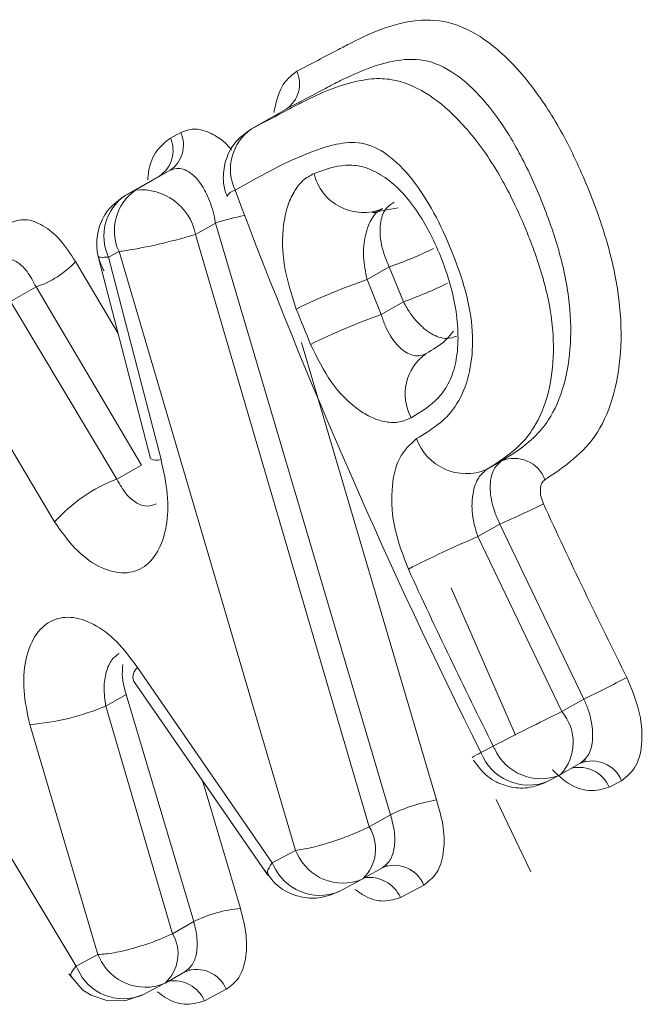
# Model space of a CAD drawing. Units: inches. Extents: x 58 to 528, y -59 to 197.
# Drawn here: x 391 to 391, y 3 to 4 of the extents above; entities that cross this region are included whole.
import ezdxf

# ---------------------------------------------------------------- set-up
doc = ezdxf.new("R2010")
doc.units = ezdxf.units.IN
doc.header["$MEASUREMENT"] = 0

# ---------------------------------------------------------------- blocks, each defined once
blk = doc.blocks.new('A$C3E9D08AA')
at = {"color": 7, "linetype": 'Continuous', "lineweight": 15}
for p, q in [((300.7827709287585, 54.64759842132146), (300.7890618436977, 54.65119013554393)), ((300.7680174576217, 54.64592684019756), (300.7699194586121, 54.64692508880724)), ((300.7660999004656, 54.63906797832244), (300.759808985531, 54.63547753425367)), ((300.7679936048316, 54.64007037524318), (300.761702689897, 54.63647866102185)), ((300.7679936048316, 54.64007037524318), (300.7660999004656, 54.63906797832244)), ((300.759808985531, 54.63547753425367), (300.761702689897, 54.63647866102185)), ((300.8093553853223, 54.63324083689834), (300.8047092760398, 54.63238744063922)), ((300.8047092760398, 54.63238744063922), (300.8093553853223, 54.63324083689834)), ((300.7761917061453, 54.6304871026576), (300.7725899343768, 54.62843294249531)), ((300.8079864424053, 54.52299817651586), (300.7761917061453, 54.6304871026576)), ((300.7725899343768, 54.62843294249531), (300.804117104517, 54.52078864064454)), ((300.7549388674033, 54.62440598003589), (300.7643845735129, 54.58771539960829)), ((300.7567973111145, 54.6243189389839), (300.7586993121095, 54.62531591743762)), ((300.7586993121095, 54.62531591743762), (300.7907263538254, 54.51651653774668)), ((300.7507998892424, 54.62347880654882), (300.7585427133336, 54.6103988526864)), ((300.7663218351536, 54.58755499322599), (300.7567973111145, 54.6243189389839)), ((300.8077655448051, 54.62252960874601), (300.8037250890447, 54.62022181238474)), ((300.8103426835441, 54.61617832512282), (300.8077655448051, 54.62252960874601)), ((300.8063063760983, 54.61387133276055), (300.8037250890447, 54.62022181238474)), ((300.7436347175826, 54.61890579626818), (300.738988608291, 54.61625647399622)), ((300.7627636206507, 54.58652087787534), (300.7436347175826, 54.61890579626818)), ((300.738988608291, 54.61625647399622), (300.7582855179953, 54.58396953063136)), ((300.8063063760983, 54.61387133276055), (300.8103426835441, 54.61617832512282)), ((300.7275444529478, 54.60888023673768), (300.7470062580433, 54.57618829670885)), ((300.7918515834217, 54.60878977875502), (300.8163432166566, 54.52569074224591)), ((300.7508963374949, 54.49549824703247), (300.693654819197, 54.59099171569626)), ((300.825383425281, 54.58569998960577), (300.8281524234462, 54.5872825517916)), ((300.7582855179953, 54.58396953063136), (300.7627636206507, 54.58652087787534)), ((300.8278506337592, 54.57581976237186), (300.8238392161866, 54.57352902541409)), ((300.8430946427688, 54.54402106640835), (300.8278506337592, 54.57581976237186)), ((300.8238392161866, 54.57352902541409), (300.8390863364366, 54.5417401816929)), ((300.8189991733207, 54.56424325456176), (300.8306777082862, 54.53746893616547)), ((300.7864940386571, 54.51428080913622), (300.7620822604304, 54.54973239823524)), ((300.761308600263, 54.54735679425887), (300.7857297121973, 54.51202307832666)), ((300.7599801033939, 54.54486186725042), (300.7562756608968, 54.54274748063774)), ((300.7722736255892, 54.50359535158789), (300.7599801033939, 54.54486186725042)), ((300.8430946427688, 54.54402106640835), (300.8390863364366, 54.5417401816929)), ((300.7562756608968, 54.54274748063774), (300.7684322888053, 54.50140235658303)), ((300.7425022284406, 54.53937502301535), (300.7548631607096, 54.49759244916216)), ((300.8266507345525, 54.53547089524484), (300.8244054607576, 54.53428755521152)), ((300.8389556646125, 54.53036784346189), (300.8429857495821, 54.53266215781021)), ((300.8364283056108, 54.52902616596596), (300.8386735794011, 54.53020823584218)), ((300.8388623275914, 54.53031531149698), (300.8386735794011, 54.53020823584218)), ((300.7738551694911, 54.52920418557717), (300.7807413671799, 54.50600124172418)), ((300.8499341719516, 54.5291879422178), (300.8476971947766, 54.52800172402711)), ((300.8271817184641, 54.52575240692802), (300.8334715963247, 54.51266493825763)), ((300.8079864424053, 54.52299817651586), (300.804117104517, 54.52078864064454)), ((300.7907263538254, 54.51651653774668), (300.7864940386571, 54.51428080913622)), ((300.8030395805145, 54.51141060780522), (300.8069306970356, 54.51363230315003)), ((300.8072532282858, 54.51396316830376), (300.8073652327039, 54.51374244585971)), ((300.7985158464271, 54.50901890135022), (300.8027481616045, 54.51125462995954)), ((300.8029379468735, 54.51136222415251), (300.8027481616045, 54.51125462995954)), ((300.8140170507795, 54.51023018802069), (300.8097774760563, 54.50799912626401)), ((300.7722736255892, 54.50359535158789), (300.7684322888053, 54.50140235658303)), ((300.7508963374949, 54.49549824703247), (300.7548631607096, 54.49759244916216)), ((300.7671763873986, 54.49248651922296), (300.7710405398939, 54.49469346239773)), ((300.7713682565281, 54.49500989497217), (300.7713889980914, 54.49497654127988)), ((300.7714221845799, 54.49493484387069), (300.7715030766667, 54.49481760566194)), ((300.7629191823435, 54.49023685778577), (300.7668860055628, 54.49233105991546)), ((300.7670830503776, 54.49243398725805), (300.7668860055628, 54.49233105991546)), ((300.7781548947378, 54.49130661797774), (300.7741880715184, 54.48921241584692))]:
    blk.add_line(p, q, dxfattribs=at)
at = {"color": 7, "linetype": 'Continuous', "lineweight": 15, "flags": 128}
blk.add_lwpolyline([(300.7495647293854, 54.494126666524), (300.7521356456618, 54.49116878608386), (300.7536425199442, 54.49020644997297), (300.7564654461657, 54.48924162593251), (300.7597633540945, 54.48919696094215), (300.7631421541055, 54.49035555849953), (300.7631421541055, 54.49035555849953)], dxfattribs=at)
at = {"color": 7, "linetype": 'Continuous', "lineweight": 15}
for centre, radius, start, end in [((300.7859144090344, 54.65577231159962), 0.005559018107890881, 304.4846452421856, 24.12959811827886), ((300.7629358136546, 54.64365005385169), 0.005568380509011985, 304.6264645495318, 24.13435012658394), ((300.7648339596653, 54.64465598187992), 0.005568765194555698, 304.5682159309058, 24.04602742984994), ((300.7878794689623, 54.64023897542695), 0.008958717925755942, 124.7663475117246, 205.1123214936492), ((300.8030483849689, 54.64160441235443), 0.009195614785763119, 193.2307652988319, 292.4043085175052), ((300.764901493294, 54.62811736131819), 0.008950183293692404, 124.6793814442294, 205.1124406156116), ((300.7668137699966, 54.62911809907276), 0.008961083193741334, 124.7756190707751, 205.1063216164629), ((300.7627095442331, 54.62645208976035), 0.01007699791057151, 11.33655330015543, 95.73433921253317), ((300.7802244703998, 54.63424186214418), 0.002242136664161853, 101.7585298590113, 150.710372163943), ((301.7827166804636, 55.01388443965091), 1.071621932113238, 200.6232070385763, 206.5861537280106), ((300.7949090601323, 54.56949555698777), 0.06379896538070866, 102.1351023797812, 107.0604331828489), ((300.7861017003825, 54.68580867543785), 0.06688469508314442, 288.8988470645142, 296.3596117092853), ((300.7385289256854, 54.63480559201464), 0.01669947950280816, 287.8030248624109, 317.2912600345416), ((300.839685277856, 54.51601621078687), 0.1102358498117855, 109.0389823015378, 116.2822196354706), ((300.7865698904243, 54.68346070770743), 0.07135870443846482, 289.4597736638107, 296.4508082681911), ((302.0778455033769, 55.13403894356664), 1.387748983783498, 201.9698442977316, 202.2560287277475), ((300.8442931164791, 54.50643219323759), 0.1139568389606671, 109.4718218530313, 116.4791682572982), ((300.8196214909958, 54.59945674134481), 0.008973475316936604, 125.2113441119795, 208.8042453616936), ((300.8217263377446, 54.59454404235096), 0.009570347858950817, 199.652110069193, 292.4654912028325), ((300.7655043275918, 54.58946034383537), 0.002073325723199958, 237.3111671436731, 293.2221805010396), ((300.8304443163206, 54.58178246704172), 0.00595849857230067, 20.51630208232602, 112.6215594026004), ((300.7685889912091, 54.55696864515978), 0.02889998921387705, 110.8867345655836, 138.3145986173008), ((300.7804986891824, 54.68743817990919), 0.1212471764164701, 292.9881410614724, 297.1034110990351), ((301.7983101566597, 55.02151473399756), 1.059205321039727, 204.6644013470781, 206.5582252705244), ((300.9025218670286, 54.3889008637121), 0.2006950862312411, 113.0821608224475, 117.0599696799373), ((301.7708735361521, 55.00833585029461), 1.056010399939992, 204.6664320789299, 206.6016202525996), ((300.7634085123027, 54.54798741571047), 0.002191781936707299, 127.2361900908716, 196.7420749899587), ((300.6870332861035, 54.86367323958014), 0.3557142938600016, 296.0226674873458, 297.4251780055454), ((300.7388166655437, 54.58423942893326), 0.04501553389991232, 274.6962417611015, 292.8204001973259), ((301.0565189888166, 54.09497801845767), 0.4968635515113971, 115.9515137146542, 117.5575025706374), ((300.8325475936363, 54.53615375644752), 0.00860019211411571, 317.2443010043436, 40.50917600361109), ((300.8325596321265, 54.53826333865329), 0.006535503863543245, 205.2946128760503, 209.9620941218254), ((300.8352712359192, 54.53871329632314), 0.00916034906174184, 203.9186511901658, 291.8032637084142), ((300.8288679492671, 54.52443860093815), 0.01081275654003993, 114.3749294590623, 124.0510619105841), ((300.8330413910244, 54.53765414555285), 0.00926893856584729, 201.2975916295611, 291.432496503765), ((300.8422489826671, 54.52571367986032), 0.005909159102197849, 22.78057383512101, 103.3390142304162), ((300.8445928985748, 54.52700879410607), 0.005768698966413202, 22.19461874890014, 111.5669190703647), ((300.8212753464522, 54.4960686285129), 0.03002991052799508, 99.45312082876673, 116.2649226796517), ((300.7977868871785, 54.51679353325865), 0.007485488262877105, 313.4830091438242, 32.25671742848463), ((300.8125489395479, 54.52766979599581), 0.02450755836493679, 207.0710231711427, 208.3127643979567), ((300.7993453831841, 54.51975640745452), 0.00915746261779895, 203.9006428116392, 291.8134196382671), ((300.8772534505533, 54.56161426966226), 0.1023607704805624, 207.5432456086343, 207.8405419655758), ((300.795113681279, 54.51752218590407), 0.009158633956982505, 203.9077080109212, 291.8063544389674), ((300.8086788903483, 54.50805851223897), 0.005762996830748699, 22.13752429609502, 111.6115255202743), ((300.8041832907475, 54.50547381330473), 0.006137761377581126, 24.29524783023324, 98.89210234298781), ((300.7829533404674, 54.48211158242209), 0.02399184543397865, 95.29000462316522, 116.4322557248872), ((300.7621720335055, 54.49775849802684), 0.007243514452791896, 312.6866283174645, 30.20207116136608), ((300.818312403203, 54.53076914827996), 0.07159957916578438, 207.6044228672646, 208.0294658509858), ((300.7634846123528, 54.50083624145925), 0.009160108560798274, 203.9165986569927, 291.797463792967), ((300.7380251324139, 54.4884431188769), 0.01467796830774283, 26.6552002236918, 28.72858735050253), ((300.7595156060961, 54.49873888823625), 0.009157993944071213, 203.9044492142873, 291.8174656844822), ((300.7728164738637, 54.48913433234459), 0.00576346790386136, 22.14216434566228, 111.6068854709315), ((300.7686955653071, 54.48687725941006), 0.005968297921871504, 23.0329250276392, 100.3897867222464)]:
    blk.add_arc(centre, radius, start, end, dxfattribs=at)
for points, knots in [([(300.7909876974691, 54.65804484910798), (300.7935117403258, 54.65937379097234), (300.7967787291591, 54.66109390369191), (300.804103750902, 54.66490681946773), (300.8109862947049, 54.66793279471297), (300.8200688961142, 54.66696612257927), (300.8267660189313, 54.66297727186323), (300.833092433104, 54.65647071895553), (300.8387175094276, 54.6480429341478), (300.8433490447533, 54.63841897319419), (300.8471305045759, 54.62828384717916), (300.8496094865131, 54.61784015985479), (300.8500952364147, 54.60793484926633), (300.8487763763924, 54.59924174673922), (300.8448396880794, 54.58975369605021), (300.8395432589077, 54.58621890155662), (300.8360248822692, 54.5838707651172)], [0, 0, 0, 0, 0.08631483727283651, 0.1117214029699006, 0.2501492592419092, 0.3129803917030847, 0.3751236458766899, 0.4376492841479394, 0.500097741681111, 0.5626238992344407, 0.625067053528821, 0.6873501585433364, 0.7498826391823095, 0.8117262403779861, 0.8749312085378828, 1, 1, 1, 1]), ([(300.8281524234462, 54.5872825517916), (300.8302387491767, 54.58858479054022), (300.8333411389685, 54.59052123418822), (300.8372217061469, 54.5951476734502), (300.8396466193699, 54.60066424689906), (300.8408848243789, 54.60835687831498), (300.8405725712555, 54.61719903104616), (300.8384128754824, 54.62661949076967), (300.8350095646847, 54.63581045386725), (300.8307765400605, 54.64481034085686), (300.8257768983549, 54.65214169990425), (300.8202622147792, 54.65756129642052), (300.8146921130719, 54.66041807943732), (300.807274296717, 54.66015027050624), (300.8020849298509, 54.65792281144452), (300.7977428049662, 54.65577820561073), (300.794479711617, 54.65402698597138), (300.7913200645407, 54.65237256281405), (300.7890618436977, 54.65119013554393)], [0, 0, 0, 0, 0.08289459676730683, 0.1232651963864209, 0.1879762830757308, 0.2483242934995447, 0.3080460077673081, 0.3733982929386613, 0.4359277060194059, 0.4986488334772312, 0.5701064998975778, 0.623647597258232, 0.6863342376762481, 0.7491723360896514, 0.8742651873672449, 0.8789907035595066, 0.913513848330602, 1, 1, 1, 1]), ([(300.7827709287585, 54.64759842131919), (300.7850059803195, 54.6487749508811), (300.7878828185949, 54.65028931651553), (300.7909880945454, 54.65193574647181), (300.7952051423354, 54.65411787717365), (300.8000524553245, 54.65618276116182), (300.8057012592735, 54.65682772725479), (300.8095879455504, 54.65643171420545), (300.814243915529, 54.65459844820892), (300.8203966789733, 54.64952964168567), (300.8260211053766, 54.64250633229661), (300.8301644612993, 54.63486078501553), (300.8327424393246, 54.62900110989047), (300.8349655617531, 54.62300657556291), (300.8370913314275, 54.61579395068846), (300.8378507108591, 54.60711042168562), (300.8368365770411, 54.59932398511121), (300.8345422130651, 54.59376195918601), (300.8306822581108, 54.58899250716179), (300.827513898048, 54.5870237941552), (300.825383425281, 54.5856999896035)], [0, 0, 0, 0, 0.08601767507271373, 0.1107173294963674, 0.1196826030604567, 0.2478467886957207, 0.291235635785774, 0.3098513100633354, 0.3724020655574983, 0.4299570761836122, 0.4978831184505402, 0.560629053759689, 0.6015264001162939, 0.6231695864610632, 0.6858863017925493, 0.7485693332155516, 0.8077081391896054, 0.8740306322883157, 0.9152955146613808, 0.9999999999999999, 0.9999999999999999, 0.9999999999999999, 0.9999999999999999]), ([(300.78679893958, 54.65054164155738), (300.7871718314937, 54.6522389412042), (300.7879298074613, 54.65568903570222), (300.7899575287456, 54.65725120209193), (300.7909876974691, 54.65804484910798)], [0, 0, 0, 0, 0.4919574366661211, 1, 1, 1, 1]), ([(300.7639282592118, 54.6383115340462), (300.7639632973678, 54.6388155869716), (300.7641118688434, 54.64095291074848), (300.7654480630617, 54.64389876437629), (300.7671608671581, 54.64525071577675), (300.7680174576217, 54.64592684019642)], [0, 0, 0, 0, 0.133654477164071, 0.566731937103076, 1, 1, 1, 1]), ([(300.7699194586121, 54.64692508880724), (300.7705667635537, 54.64717940319254), (300.7718603418789, 54.64768762668548), (300.7740581785765, 54.6474147433765), (300.7762895317637, 54.6463852504224), (300.7780165318309, 54.64510823245185), (300.778903000496, 54.64404347540729), (300.7791131547765, 54.64379105448195)], [0, 0, 0, 0, 0.2321464465477198, 0.4639229414051748, 0.6957471048908398, 0.9278710602229587, 0.9999999999999999, 0.9999999999999999, 0.9999999999999999, 0.9999999999999999]), ([(300.7826599614191, 54.64751167107472), (300.7816581354746, 54.64679789597433), (300.7796796283264, 54.64538826076598), (300.7779751014414, 54.64214306834613), (300.7775109367731, 54.63899215134468), (300.7777511614768, 54.63667682172748), (300.7782180174536, 54.6356342939908), (300.7783415687663, 54.6353583937583)], [0, 0, 0, 0, 0.2600175303875014, 0.5135088994698438, 0.7563190744390529, 0.935510949651708, 1, 1, 1, 1]), ([(300.779767550971, 54.63643694789319), (300.7849109510653, 54.63936267546053), (300.7913431805036, 54.64302152963803), (300.7997642835562, 54.64527767621242), (300.8043875134399, 54.64503782334994), (300.809240231124, 54.64172420206189), (300.8136313412206, 54.63644921442103), (300.8172659097909, 54.62986483784341), (300.8202137599437, 54.62277688025786), (300.8225016678216, 54.61535937326524), (300.823136075137, 54.60809414170178), (300.8221648273593, 54.60183381014538), (300.819146637109, 54.5952318681146), (300.8152766519925, 54.59288190639207), (300.8127134437746, 54.59132545564906)], [0, 0, 0, 0, 0.2496637260495286, 0.3122242745034235, 0.3747067380029254, 0.4370103249767535, 0.4995590808838781, 0.562033095160112, 0.6246273994893922, 0.6873021809682442, 0.7497412421999605, 0.8111736653256966, 0.8749346060833251, 1, 1, 1, 1]), ([(300.7940968572166, 54.63949977883779), (300.7959633204018, 54.64017693493481), (300.7987605107792, 54.64119176047809), (300.8029348940954, 54.64089276339003), (300.8061987803967, 54.63944521927495), (300.8094177728617, 54.63692674023385), (300.8123791069056, 54.63341757866495), (300.8149980321105, 54.62915371311176), (300.8171743473213, 54.62438456006346), (300.8189116383255, 54.61938486007632), (300.8200014042905, 54.61434277072733), (300.8203706073027, 54.60951639173693), (300.8199465400958, 54.60512694743223), (300.8187285785016, 54.6014316437698), (300.8161152780303, 54.59775109263326), (300.813495682437, 54.59617708135291), (300.8117582949671, 54.59513315400166)], [0, 0, 0, 0, 0.125041705514094, 0.1873947779006803, 0.2499376074931977, 0.3122488512732176, 0.3745658576207781, 0.4354336437514716, 0.4998488874034585, 0.5638138522626577, 0.6247550936725002, 0.6874361183473064, 0.7493890561141561, 0.8106945546557995, 0.8744474485995414, 0.9999999999999999, 0.9999999999999999, 0.9999999999999999, 0.9999999999999999]), ([(300.7761917061407, 54.6304871026576), (300.776164816657, 54.6306689060237), (300.7759417375428, 54.63217717319715), (300.7752364878388, 54.63448639954443), (300.7740665896745, 54.6368487268979), (300.7729428376479, 54.63846610585058), (300.7717117916081, 54.6396495104694), (300.7703790410915, 54.64033723456176), (300.76911815519, 54.64051049700295), (300.768361877972, 54.64021450842445), (300.7679936048316, 54.64007037524205)], [0, 0, 0, 0, 0.03006322500102237, 0.2494088899130313, 0.3886305786727661, 0.4993794679114967, 0.6351743887361242, 0.7638663603551338, 0.8850134923326187, 1, 1, 1, 1]), ([(300.7908736188938, 54.61485630656519), (300.7900217606948, 54.61746830151476), (300.7883187973175, 54.62268998241264), (300.7882737934233, 54.62917034408981), (300.7891924215164, 54.63351181432934), (300.7903994050503, 54.63622637814531), (300.792017533181, 54.63835688874845), (300.7934038757594, 54.63911888503169), (300.7940968572166, 54.63949977883779)], [0, 0, 0, 0, 0.2493928040576026, 0.4985651453811606, 0.6239788042609088, 0.7488461153196172, 0.8744574472908572, 1, 1, 1, 1]), ([(300.7597052777328, 54.63540076456077), (300.7587013327748, 54.63468250246031), (300.7567216983625, 54.63326619335255), (300.755008002393, 54.63003005165213), (300.7545180406032, 54.62686643685863), (300.7548983968354, 54.62404750323806), (300.7556171030956, 54.62253763554493), (300.7559738712098, 54.62178813232079)], [0, 0, 0, 0, 0.2344353254651743, 0.4622725964719746, 0.6803051971738471, 0.8413024617525579, 0.9999999999999999, 0.9999999999999999, 0.9999999999999999, 0.9999999999999999]), ([(300.8086698767875, 54.63430850163498), (300.8081449244537, 54.63398251689576), (300.8070016195325, 54.63327254774534), (300.8062266941261, 54.63124016229592), (300.8060319670039, 54.62906575478094), (300.8062155070274, 54.62705546591117), (300.8067554372656, 54.62480644546424), (300.8074224142638, 54.62330304343148), (300.8077655448051, 54.62252960874601)], [0, 0, 0, 0, 0.1962723656514773, 0.4274657917204344, 0.5571454756901727, 0.6958776048124007, 0.8435423094796435, 1, 1, 1, 1]), ([(300.8037250890402, 54.62022181238474), (300.8034509858226, 54.62158568694811), (300.8029034233505, 54.62431023172947), (300.8032371611989, 54.62773613535894), (300.8039169475842, 54.63006058662479), (300.8046680433245, 54.63149333537679), (300.8055437662051, 54.63256301439749), (300.8062207794137, 54.63292511242464), (300.8065532006594, 54.63310290670627)], [0, 0, 0, 0, 0.249801392204021, 0.4990158894419793, 0.6326905240354661, 0.7604373258958487, 0.882371981300442, 1, 1, 1, 1]), ([(300.8054176002815, 54.63233002729233), (300.8053178195632, 54.6323445586939), (300.8051148518052, 54.63237411757184), (300.8048459721249, 54.63238295020354), (300.8047092760398, 54.63238744063922)], [0, 0, 0, 0, 0.4916087295976413, 1, 1, 1, 1]), ([(300.738764599455, 54.63048813795019), (300.739717758147, 54.6308138425173), (300.7416213486567, 54.63146431984349), (300.744902874867, 54.63021073143302), (300.748118903789, 54.6276186406363), (300.7499052292042, 54.62486029265058), (300.7507998892424, 54.62347880654882)], [0, 0, 0, 0, 0.2502023255592754, 0.4996888496947328, 0.7494250531285118, 0.9999999999999999, 0.9999999999999999, 0.9999999999999999, 0.9999999999999999]), ([(300.7725899343768, 54.62843294249531), (300.7719169315396, 54.62823020964954), (300.7707263914017, 54.62787157579903), (300.7682276723517, 54.62719908390007), (300.7656316571638, 54.62656093054996), (300.7632120001063, 54.62606377141022), (300.7614416212573, 54.62571586869565), (300.7599296981471, 54.62546709075703), (300.7591032678692, 54.62536555009827), (300.7586993121095, 54.62531591743762)], [0, 0, 0, 0, 0.155549548137685, 0.275166723283036, 0.4996479994543879, 0.644487826319152, 0.7500890467906809, 0.8778445403695112, 1, 1, 1, 1]), ([(300.7550000550009, 54.6244320876793), (300.7549874584902, 54.62440452682479), (300.7549478707233, 54.62431790971443), (300.7553863765042, 54.62421779903828), (300.7562379744331, 54.62427884408392), (300.7567973111099, 54.6243189389839)], [0, 0, 0, 0, 0.1380524859148043, 0.4338656304498588, 1, 1, 1, 1]), ([(300.7436347175826, 54.61890579626818), (300.7431188056307, 54.61988781705607), (300.7421898425582, 54.6216560665642), (300.7404170075188, 54.62337035433286), (300.7385846175202, 54.62420098266769), (300.7374145295717, 54.62381684919826), (300.7368470422989, 54.6236305462299)], [0, 0, 0, 0, 0.2775170450936064, 0.4997036560549082, 0.7573585743962922, 1, 1, 1, 1]), ([(300.8103426835441, 54.61617832512282), (300.8107345651706, 54.61546881940656), (300.8114972288377, 54.61408800898887), (300.8128993886203, 54.61237320785706), (300.8143291787383, 54.61105638120564), (300.8161217297811, 54.60990296220764), (300.818163979875, 54.60928052031598), (300.8194191158645, 54.60974014861797), (300.8200030647913, 54.6099539895534)], [0, 0, 0, 0, 0.1530249079324325, 0.2978106903682626, 0.434713364065234, 0.5640132314009213, 0.7971582295723745, 1, 1, 1, 1]), ([(300.8144474381288, 54.60678834664016), (300.8141039005477, 54.60663706030466), (300.8134123438231, 54.60633251405973), (300.8122506108566, 54.60637057869128), (300.8110416305999, 54.60679733713398), (300.8095372495518, 54.60784304175725), (300.8081587414426, 54.60955525750371), (300.8069859178795, 54.61175539403378), (300.8065392243816, 54.61314629608871), (300.8063063760937, 54.61387133276055)], [0, 0, 0, 0, 0.1222488803000147, 0.2460925323874363, 0.3721668160530602, 0.5004835947317555, 0.7245216710439004, 0.8564011819466085, 1, 1, 1, 1]), ([(300.8194357831371, 54.61085927699408), (300.8189448538405, 54.61027259869645), (300.8174606870807, 54.60849896565271), (300.8156555057076, 54.60747416563898), (300.8144474381288, 54.60678834664016)], [0, 0, 0, 0, 0.3307777224190063, 1, 1, 1, 1]), ([(300.8117582949671, 54.59513315400166), (300.8110551563186, 54.59482144833039), (300.8096490115213, 54.59419809572985), (300.8072073943367, 54.5942628045578), (300.8046528746854, 54.59502354479703), (300.8012254009054, 54.59706836113021), (300.797003707512, 54.60126420388754), (300.7946581738724, 54.60604105009232), (300.7934829070655, 54.608434564608)], [0, 0, 0, 0, 0.1254177262364084, 0.2508118187316556, 0.3756709408100503, 0.500866107080193, 0.7499010507334737, 1, 1, 1, 1]), ([(300.8127134437746, 54.59132545564906), (300.8115606143883, 54.59027383666815), (300.8092592000366, 54.58817447047871), (300.8079639734842, 54.58208849851196), (300.8084409728599, 54.57488746689712), (300.8102941871539, 54.57004702216985), (300.8112210885793, 54.56762603119394)], [0, 0, 0, 0, 0.2505486090865454, 0.5001747660057875, 0.7500080159354093, 1, 1, 1, 1]), ([(300.7663218351536, 54.58755499322486), (300.766793227167, 54.58541717843794), (300.7677359898298, 54.58114164577303), (300.7674601370036, 54.57523675452542), (300.7658991002836, 54.57050661236742), (300.7630471900757, 54.56751244032723), (300.7592568584641, 54.56658913911618), (300.7549813153855, 54.56785452208926), (300.7506377620621, 54.57105619269107), (300.7482171511765, 54.57447704168779), (300.7470062580387, 54.57618829670771)], [0, 0, 0, 0, 0.124919591514849, 0.2498335199902363, 0.3746850800126964, 0.4996964814108952, 0.6247554725859307, 0.7496365784776655, 0.8747575053616233, 1, 1, 1, 1]), ([(300.8278506337592, 54.57581976237073), (300.8275085137802, 54.57655407552359), (300.8268442339795, 54.57797986015528), (300.8262745581396, 54.58011232191787), (300.8260316399037, 54.58202777697132), (300.826131237568, 54.58411128686073), (300.8267321929588, 54.58609466305468), (300.8277081451479, 54.58691095494039), (300.8281524234462, 54.5872825517916)], [0, 0, 0, 0, 0.1584540228658835, 0.3076634401029101, 0.4472254864275037, 0.5772697587847803, 0.8075624314200264, 1, 1, 1, 1]), ([(300.8238392161866, 54.57352902541182), (300.8235292107565, 54.57451019335288), (300.822985064483, 54.5762324176588), (300.8227562488128, 54.57849399275013), (300.8227818866317, 54.5799481818154), (300.8229336169734, 54.5812639280269), (300.8232012730241, 54.58260012955527), (300.8239426351747, 54.58443620600868), (300.8248165726718, 54.58520277697865), (300.825383425281, 54.5856999896035)], [0, 0, 0, 0, 0.1982664300455066, 0.3480130672901766, 0.4487742973324566, 0.5004464925498525, 0.6349546467888899, 0.7632245863606263, 1, 1, 1, 1]), ([(300.7654797278428, 54.57948820561576), (300.7649514627201, 54.57928240062309), (300.7638531650719, 54.57885451861451), (300.7619216236026, 54.57949069972194), (300.7599023596913, 54.58112625580959), (300.7588347860383, 54.58300362283815), (300.7582855179908, 54.58396953063136)], [0, 0, 0, 0, 0.2253681811201311, 0.4685551529941191, 0.726570930977614, 1, 1, 1, 1]), ([(300.8360248822692, 54.5838707651172), (300.8358080223252, 54.58368099988213), (300.8353754869813, 54.58330250597221), (300.8351431588471, 54.58218047694693), (300.8352164763528, 54.58085574181844), (300.8355647921235, 54.57995518099104), (300.8357386487614, 54.57950567945439)], [0, 0, 0, 0, 0.2506791918541711, 0.4999890912957495, 0.750426993866396, 1, 1, 1, 1]), ([(300.7425022284406, 54.53937502301535), (300.7420580318694, 54.5414439459956), (300.7411696410963, 54.54558178099326), (300.7415665841336, 54.55122450599227), (300.7432407533588, 54.55567697008526), (300.7461208203358, 54.55844453883067), (300.7498779759862, 54.55920869284576), (300.7540875193536, 54.55787181292415), (300.7583839723111, 54.55471047098861), (300.7608480943281, 54.55139364485042), (300.7620822604304, 54.54973239823524)], [0, 0, 0, 0, 0.1248929044047651, 0.2497851468889935, 0.374701537655308, 0.4996076256407713, 0.6244905340354345, 0.74963266949768, 0.8746024473856983, 1, 1, 1, 1]), ([(300.7562756608968, 54.54274748063774), (300.7561251890502, 54.54388900120087), (300.7558349877218, 54.54609054796045), (300.7562979994145, 54.54902595167717), (300.757245285904, 54.55123739086851), (300.7582502830292, 54.55195574184025), (300.7587086458079, 54.55228336997841)], [0, 0, 0, 0, 0.2702792777321889, 0.521263031249739, 0.7816558926266202, 1, 1, 1, 1]), ([(300.7599801033939, 54.54486186725042), (300.7596937057679, 54.54591375972093), (300.7591643915021, 54.54785784599956), (300.7593169030997, 54.54951635005393), (300.759386894797, 54.55027748245023)], [0, 0, 0, 0, 0.5410729365867114, 1, 1, 1, 1]), ([(300.8508716904271, 54.54793658329102), (300.8516999151334, 54.5459735559303), (300.8533556792554, 54.54204912546182), (300.8538630334806, 54.53629078467323), (300.8528483329474, 54.53153662139478), (300.8509070176206, 54.52997201089495), (300.8499341719516, 54.5291879422178)], [0, 0, 0, 0, 0.2499480445999144, 0.4996892768501562, 0.7492807527670705, 1, 1, 1, 1]), ([(300.8423552061777, 54.53230740413012), (300.8429566497398, 54.5328003431019), (300.8441504796656, 54.53377879784291), (300.8448111232383, 54.53670675758197), (300.8445642127799, 54.53962729545317), (300.8439093991865, 54.54211044802726), (300.8433711155067, 54.54337273289759), (300.8430946427688, 54.54402106640835)], [0, 0, 0, 0, 0.2514051007686183, 0.4990242721160121, 0.7378520800443489, 0.8653558439851898, 1, 1, 1, 1]), ([(300.8230748897267, 54.53291649324349), (300.8238536291037, 54.53184464362842), (300.8249877931121, 54.53028359087064), (300.8274694923648, 54.52873711872719), (300.830066827566, 54.52786167704637), (300.8333063816053, 54.5277363473793), (300.8358098718691, 54.52872414513884), (300.8366519687843, 54.52914521237751), (300.8366523144468, 54.52914538521902)], [0, 0, 0, 0, 0.2518352033333897, 0.366775369254856, 0.5584930205622803, 0.7703838373423099, 0.9999057463706085, 1, 1, 1, 1]), ([(300.8432937617363, 54.53303405526761), (300.8432962250936, 54.53296796287084), (300.8433012075511, 54.53283428222456), (300.843288685146, 54.53274522628256), (300.8432823538806, 54.53270020005455)], [0, 0, 0, 0, 0.4944051250364901, 1, 1, 1, 1]), ([(300.8476971947766, 54.52800172402711), (300.8465110262978, 54.52766294827036), (300.8441393361818, 54.52698558149571), (300.840282662175, 54.52835809611777), (300.8381370973666, 54.53043519111482), (300.8373699723961, 54.53117783540399)], [0, 0, 0, 0, 0.3912871233032942, 0.7823608733635197, 1, 1, 1, 1]), ([(300.8163432166566, 54.52569074224478), (300.8168334633183, 54.52398437035647), (300.8178139738993, 54.52057156658164), (300.8177343114448, 54.51592955181589), (300.8165514710481, 54.51217175202721), (300.8148616172139, 54.5108771919184), (300.8140170507795, 54.51023018802069)], [0, 0, 0, 0, 0.2500554522463127, 0.500119697093439, 0.7501664837336584, 1, 1, 1, 1]), ([(300.8064297883766, 54.51335379824634), (300.8069597930444, 54.51375662241851), (300.8080109242201, 54.51455552302271), (300.8087450325684, 54.51690482685429), (300.8088333272417, 54.51978867905616), (300.8082711777706, 54.5219190953879), (300.8079864424053, 54.52299817651586)], [0, 0, 0, 0, 0.2521665077709793, 0.5001089533040448, 0.746799259027285, 1, 1, 1, 1]), ([(300.8041171045124, 54.5207886406434), (300.8034299193878, 54.52047016891591), (300.8021723908769, 54.51988737505879), (300.7997718482829, 54.51893354976512), (300.7968599028572, 54.51791758898032), (300.7934155334033, 54.51693347089538), (300.7916234845652, 54.51665562981027), (300.7907263538209, 54.51651653774555)], [0, 0, 0, 0, 0.167975072013455, 0.3073894210480739, 0.5008245876300921, 0.7501041312546682, 1, 1, 1, 1]), ([(300.7858863109686, 54.51212780732483), (300.7857559160993, 54.51227280736369), (300.7854179495644, 54.51264862861656), (300.7860845978303, 54.51365978124734), (300.7864940386571, 54.51428080913622)], [0, 0, 0, 0, 0.3858218149326578, 1, 1, 1, 1]), ([(300.7851624305476, 54.51290922862775), (300.7859417610371, 54.5118379163376), (300.7870748072128, 54.51028036624855), (300.7895538486355, 54.50873028679219), (300.7921513107249, 54.50785545316769), (300.7953926009532, 54.50772617290234), (300.7978906481503, 54.50872179559049), (300.7987312129808, 54.50914209607511), (300.7987315586433, 54.50914226891548)], [0, 0, 0, 0, 0.251964505934151, 0.3663239392003862, 0.5587168702403863, 0.7707008472935485, 0.999905704930899, 0.9999999999999999, 0.9999999999999999, 0.9999999999999999, 0.9999999999999999]), ([(300.8097774760563, 54.50799912626401), (300.808812838095, 54.507677683522), (300.8068895758879, 54.50703680197087), (300.8038910196319, 54.5077413142463), (300.8021165121363, 54.50902542523643), (300.8015244096077, 54.50945389644069)], [0, 0, 0, 0, 0.4013799135218505, 0.800257554265501, 1, 1, 1, 1]), ([(300.7807413671799, 54.5060012417219), (300.7811592706048, 54.50436668467894), (300.78199524703, 54.50109690736561), (300.7818057892746, 54.49671922779551), (300.7806300410584, 54.49313643841272), (300.7789820548987, 54.49191811902558), (300.7781548947378, 54.4913066179766)], [0, 0, 0, 0, 0.2496141045407225, 0.4993294902417911, 0.7487025616014078, 1, 1, 1, 1]), ([(300.7705759289638, 54.4944260798912), (300.7710820481589, 54.49481272912074), (300.7720880654188, 54.49558127494932), (300.7728511636788, 54.49778496843585), (300.7729957737047, 54.5005193216253), (300.772515803892, 54.50256377969602), (300.7722736255846, 54.50359535158789)], [0, 0, 0, 0, 0.251276381012521, 0.4994641121272351, 0.7474446847375945, 1, 1, 1, 1]), ([(300.7684322888008, 54.50140235658303), (300.7677452320831, 54.50108479549392), (300.7664870161534, 54.50050324172715), (300.764061481791, 54.49960203924554), (300.7611174199064, 54.4986610320337), (300.7576168931519, 54.49782996703227), (300.7557808027605, 54.49767159860365), (300.7548631607051, 54.49759244916102)], [0, 0, 0, 0, 0.1679869111627805, 0.3076366242589185, 0.5009347995999337, 0.7505769785842719, 1, 1, 1, 1]), ([(300.7501164548603, 54.4935933552734), (300.7500085953143, 54.49371014778201), (300.7497268492352, 54.49401522814362), (300.750450016817, 54.49493227128535), (300.7508963374949, 54.49549824703134)], [0, 0, 0, 0, 0.382825388293715, 1, 1, 1, 1]), ([(300.7741880715184, 54.48921241584692), (300.7731801760519, 54.48889664766405), (300.7711661704207, 54.48826567061367), (300.7680647094276, 54.48902784893797), (300.7662610057605, 54.4904081945527), (300.765685069282, 54.49084894954588)], [0, 0, 0, 0, 0.4054343793288669, 0.8101506154597322, 1, 1, 1, 1])]:
    blk.add_open_spline(points, degree=3, knots=knots, dxfattribs=at)

msp = doc.modelspace()

# ---------------------------------------------------------------- block references
msp.add_blockref('A$C3E9D08AA', (90.05656863084687, -51.04035795826672))

doc.saveas('drawing.dxf')
